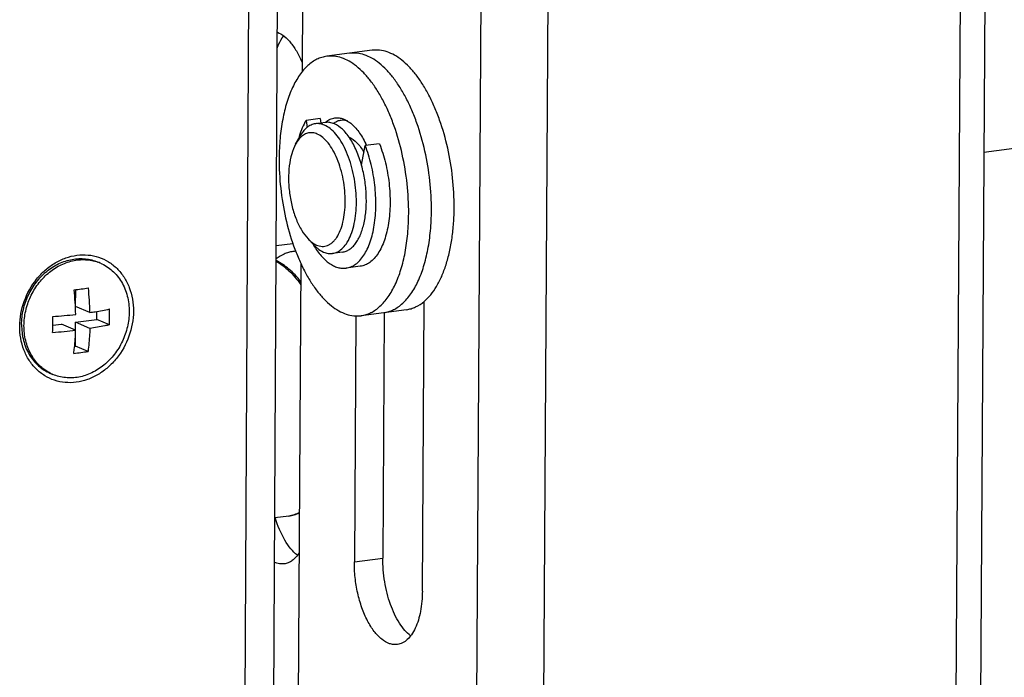
# Model space of a CAD drawing. Units: inches. Extents: x 1747 to 2908, y 18 to 1124.
# Drawn here: x 2147 to 2207, y 752 to 792 of the extents above; entities that cross this region are included whole.
import ezdxf

# ---------------------------------------------------------------- set-up
doc = ezdxf.new("R2010")
doc.units = ezdxf.units.IN
doc.layers.add('02___PRT_ALL_AXES', color=7, linetype='Continuous')

msp = doc.modelspace()

# ---------------------------------------------------------------- linework, layer by layer
at = {"color": 7, "linetype": 'Continuous'}
for p, q in [((2160.326, 331.025), (2162.942, 835.788)), ((2158.559, 330.304), (2161.175, 835.067)), ((2205.898, 783.984), (2456.062, 817.005)), ((2164.316, 803.078), (2164.229, 788.905)), ((2206.016, 803.012), (2203.102, 332.426)), ((2204.501, 802.391), (2201.587, 331.806)), ((2172.299, 328.775), (2175.213, 799.36)), ((2176.39, 328.48), (2179.304, 799.065)), ((2165.333, 786.044), (2164.464, 785.93)), ((2164.464, 785.93), (2164.533, 785.488)), ((2165.333, 786.044), (2165.376, 785.768)), ((2163.828, 784.478), (2164.077, 784.932)), ((2167.856, 783.181), (2168.087, 784.384)), ((2168.956, 784.499), (2168.087, 784.384)), ((2162.644, 778.274), (2163.664, 778.409)), ((2164.594, 778.68), (2164.952, 778.306)), ((2151.89, 777.202), (2151.741, 777.266)), ((2164.156, 777.157), (2163.242, 629.608)), ((2150.38, 774.553), (2150.385, 775.577)), ((2171.576, 757.146), (2171.686, 774.858)), ((2151.255, 774.18), (2150.38, 774.553)), ((2151.678, 773.754), (2151.681, 774.248)), ((2169.249, 774.17), (2169.156, 759.166)), ((2150.372, 773.098), (2150.375, 773.582)), ((2150.375, 773.582), (2151.678, 773.754)), ((2151.25, 773.209), (2150.375, 773.582)), ((2152.449, 773.426), (2151.678, 773.754)), ((2167.511, 773.99), (2167.418, 758.936)), ((2148.982, 773.398), (2149.506, 773.468)), ((2150.381, 773.094), (2149.506, 773.468)), ((2150.367, 772.126), (2150.371, 772.853)), ((2150.318, 772.12), (2150.367, 772.126)), ((2151.138, 771.798), (2150.367, 772.126)), ((2148.986, 770.396), (2148.838, 770.459)), ((2167.418, 758.936), (2169.156, 759.166))]:
    msp.add_line(p, q, dxfattribs=at)
for centre, radius, start, end in [((2166.856, 784.75), 1.22, 124.85158, 125.99995), ((2166.841, 784.771), 1.195, 123.86059, 124.85076), ((2169.421, 783.399), 5.589, 163.97334, 164.9506), ((2169.75, 781.194), 5.629, 210.06394, 211.05184), ((2166.768, 780.044), 2.514, 223.72101, 226.47307), ((2150.857, 774.781), 2.632, 66.89959, 70.40963), ((2147.462, 800.335), 24.93, 276.51239, 278.52671), ((2132.247, 773.644), 18.144, 1.32835, 6.07868), ((2132.954, 773.748), 18.307, 1.3495, 6.05752), ((2135.456, 773.994), 17.003, 359.71001, 1.3558), ((2146.907, 804.679), 30.812, 273.85487, 276.48401), ((2132.073, 773.536), 16.91, 359.70548, 1.36033), ((2136.059, 773.992), 16.4, 358.02028, 359.70584), ((2132.694, 773.531), 16.289, 358.01456, 359.71156), ((2146.988, 802.759), 29.858, 273.81288, 276.526), ((2147.538, 795.717), 24.189, 276.48155, 278.55755), ((2150.018, 772.814), 2.629, 242.76337, 243.38282), ((2150.018, 772.815), 2.63, 243.38337, 246.89859)]:
    msp.add_arc(centre, radius, start, end, dxfattribs=at)
for points, knots in [([(2162.703, 790.346), (2162.73, 790.419), (2162.836, 790.683), (2162.976, 790.936), (2163.103, 791.1)], [0, 0, 0, 0, 0.271209, 1, 1, 1, 1]), ([(2162.712, 791.322), (2162.865, 791.262), (2163.173, 791.07), (2163.576, 790.646), (2163.942, 790.087), (2164.144, 789.657), (2164.237, 789.425)], [0, 0, 0, 0, 0.197824, 0.43036, 0.699086, 1, 1, 1, 1]), ([(2164.464, 785.93), (2164.377, 785.784), (2164.218, 785.462), (2164.102, 785.123), (2164.05, 784.942)], [0, 0, 0, 0, 0.474724, 1, 1, 1, 1]), ([(2165.04, 785.723), (2164.947, 785.711), (2164.757, 785.655), (2164.498, 785.487), (2164.265, 785.241), (2164.137, 785.042), (2164.077, 784.932)], [0, 0, 0, 0, 0.218736, 0.451817, 0.710135, 1, 1, 1, 1]), ([(2165.588, 785.639), (2165.5, 785.677), (2165.319, 785.732), (2165.13, 785.735), (2165.04, 785.723)], [0, 0, 0, 0, 0.514693, 1, 1, 1, 1]), ([(2166.087, 777.792), (2166.144, 777.8), (2166.259, 777.826), (2166.484, 777.923), (2166.749, 778.133), (2167.014, 778.489), (2167.232, 778.945), (2167.397, 779.488), (2167.505, 780.1), (2167.552, 780.764), (2167.538, 781.46), (2167.462, 782.165), (2167.327, 782.857), (2167.137, 783.515), (2166.898, 784.117), (2166.618, 784.647), (2166.305, 785.087), (2165.967, 785.425), (2165.714, 785.585), (2165.588, 785.639)], [0, 0, 0, 0, 0.01914, 0.038777, 0.081101, 0.129609, 0.185335, 0.248211, 0.317415, 0.391628, 0.469198, 0.548278, 0.626933, 0.703257, 0.775471, 0.842051, 0.901869, 0.954398, 1, 1, 1, 1]), ([(2166.196, 785.719), (2166.108, 785.757), (2165.927, 785.812), (2165.738, 785.815), (2165.648, 785.804)], [0, 0, 0, 0, 0.514694, 1, 1, 1, 1]), ([(2166.604, 785.93), (2166.529, 785.92), (2166.378, 785.881), (2166.241, 785.807), (2166.175, 785.763)], [0, 0, 0, 0, 0.489356, 1, 1, 1, 1]), ([(2167.86, 783.185), (2167.776, 783.488), (2167.626, 783.925), (2167.368, 784.465), (2167.161, 784.819), (2166.938, 785.126), (2166.639, 785.451), (2166.379, 785.641), (2166.196, 785.719)], [0, 0, 0, 0, 0.302796, 0.443573, 0.57536, 0.697172, 0.808474, 1, 1, 1, 1]), ([(2167.006, 785.898), (2166.94, 785.916), (2166.806, 785.942), (2166.67, 785.939), (2166.604, 785.93)], [0, 0, 0, 0, 0.508416, 1, 1, 1, 1]), ([(2165.15, 785.096), (2165.064, 785.133), (2164.887, 785.185), (2164.611, 785.176), (2164.35, 785.075), (2164.201, 784.958), (2164.131, 784.889)], [0, 0, 0, 0, 0.253481, 0.492514, 0.735553, 1, 1, 1, 1]), ([(2165.108, 778.304), (2165.215, 778.259), (2165.386, 778.215), (2165.613, 778.229), (2165.777, 778.273), (2165.933, 778.351), (2166.081, 778.462), (2166.219, 778.603), (2166.395, 778.84), (2166.58, 779.21), (2166.739, 779.728), (2166.838, 780.32), (2166.873, 780.964), (2166.843, 781.635), (2166.749, 782.309), (2166.595, 782.96), (2166.386, 783.564), (2166.131, 784.098), (2165.837, 784.543), (2165.517, 784.884), (2165.272, 785.044), (2165.15, 785.096)], [0, 0, 0, 0, 0.041467, 0.061228, 0.081081, 0.101636, 0.123414, 0.146813, 0.172099, 0.228751, 0.293547, 0.365489, 0.4429, 0.523675, 0.605473, 0.685885, 0.762596, 0.83355, 0.897156, 0.952548, 1, 1, 1, 1]), ([(2163.828, 784.478), (2163.725, 784.29), (2163.558, 783.855), (2163.42, 783.13), (2163.38, 782.322), (2163.442, 781.478), (2163.601, 780.646), (2163.849, 779.876), (2164.171, 779.212), (2164.445, 778.835), (2164.594, 778.68)], [0, 0, 0, 0, 0.10495, 0.226326, 0.359929, 0.500003, 0.640076, 0.773679, 0.895054, 1, 1, 1, 1]), ([(2164.131, 784.889), (2164.103, 784.862), (2163.986, 784.737), (2163.891, 784.593), (2163.828, 784.478)], [0, 0, 0, 0, 0.233096, 1, 1, 1, 1]), ([(2166.913, 776.893), (2167.015, 776.906), (2167.222, 776.962), (2167.51, 777.128), (2167.775, 777.371), (2168.012, 777.685), (2168.221, 778.065), (2168.398, 778.506), (2168.54, 779), (2168.645, 779.539), (2168.712, 780.116), (2168.75, 780.932), (2168.694, 781.979), (2168.513, 783.015), (2168.293, 783.815), (2168.16, 784.198), (2168.087, 784.384)], [0, 0, 0, 0, 0.037326, 0.076565, 0.119262, 0.166431, 0.218579, 0.275799, 0.337876, 0.404356, 0.474612, 0.547886, 0.699927, 0.853127, 0.927819, 1, 1, 1, 1]), ([(2167.099, 784.894), (2167.281, 784.827), (2167.537, 784.629), (2167.815, 784.286), (2167.945, 784.074), (2168.007, 783.959)], [0, 0, 0, 0, 0.438408, 0.704124, 1, 1, 1, 1]), ([(2168.956, 784.499), (2169.029, 784.313), (2169.162, 783.93), (2169.382, 783.13), (2169.563, 782.093), (2169.618, 781.047), (2169.581, 780.23), (2169.514, 779.654), (2169.409, 779.114), (2169.266, 778.62), (2169.09, 778.18), (2168.881, 777.8), (2168.643, 777.486), (2168.379, 777.243), (2168.091, 777.077), (2167.884, 777.021), (2167.782, 777.007)], [0, 0, 0, 0, 0.072181, 0.146873, 0.300073, 0.452114, 0.525388, 0.595644, 0.662124, 0.724201, 0.781421, 0.833569, 0.880738, 0.923435, 0.962674, 1, 1, 1, 1]), ([(2166.695, 777.872), (2166.769, 777.882), (2166.919, 777.921), (2167.129, 778.033), (2167.325, 778.195), (2167.504, 778.406), (2167.665, 778.662), (2167.86, 779.075), (2168.039, 779.684), (2168.151, 780.499), (2168.161, 781.383), (2168.07, 782.29), (2167.942, 782.891), (2167.86, 783.185)], [0, 0, 0, 0, 0.03793, 0.077478, 0.119993, 0.166428, 0.217336, 0.27293, 0.397606, 0.537917, 0.689099, 0.845251, 1, 1, 1, 1]), ([(2164.594, 778.68), (2164.625, 778.647), (2164.747, 778.527), (2164.884, 778.423), (2164.993, 778.362)], [0, 0, 0, 0, 0.268025, 1, 1, 1, 1]), ([(2164.927, 778.291), (2164.998, 778.174), (2165.142, 777.953), (2165.378, 777.653), (2165.624, 777.397), (2165.877, 777.19), (2166.135, 777.033), (2166.396, 776.928), (2166.657, 776.878), (2166.83, 776.882), (2166.913, 776.893)], [0, 0, 0, 0, 0.159719, 0.308732, 0.446741, 0.57391, 0.690981, 0.799406, 0.901422, 1, 1, 1, 1]), ([(2164.993, 778.362), (2165.003, 778.356), (2165.04, 778.336), (2165.079, 778.317), (2165.108, 778.304)], [0, 0, 0, 0, 0.254821, 1, 1, 1, 1]), ([(2146.963, 773.34), (2146.965, 773.855), (2147.156, 774.895), (2147.795, 776.042), (2148.504, 776.785), (2149.108, 777.227), (2149.764, 777.538), (2150.448, 777.706), (2151.134, 777.723), (2151.794, 777.587), (2152.401, 777.303), (2152.931, 776.883), (2153.364, 776.345), (2153.794, 775.487), (2153.916, 774.749), (2153.913, 774.258)], [0, 0, 0, 0, 0.133602, 0.268257, 0.334406, 0.398842, 0.46125, 0.521608, 0.580222, 0.637699, 0.694859, 0.752585, 0.811648, 0.872577, 1, 1, 1, 1]), ([(2165.037, 778.221), (2165.077, 778.183), (2165.229, 778.048), (2165.403, 777.935), (2165.54, 777.877)], [0, 0, 0, 0, 0.269883, 1, 1, 1, 1]), ([(2165.54, 777.877), (2165.628, 777.839), (2165.808, 777.784), (2165.997, 777.78), (2166.087, 777.792)], [0, 0, 0, 0, 0.514693, 1, 1, 1, 1]), ([(2147.075, 773.438), (2147.076, 773.746), (2147.151, 774.367), (2147.46, 775.253), (2147.947, 776.052), (2148.583, 776.713), (2149.213, 777.12), (2149.749, 777.335), (2150.157, 777.44), (2150.567, 777.486), (2150.973, 777.474), (2151.368, 777.403), (2151.62, 777.318), (2151.741, 777.266)], [0, 0, 0, 0, 0.130973, 0.263922, 0.39643, 0.526162, 0.651366, 0.712119, 0.771576, 0.829853, 0.887155, 0.943759, 1, 1, 1, 1]), ([(2147.223, 773.375), (2147.225, 773.675), (2147.296, 774.28), (2147.59, 775.146), (2148.054, 775.931), (2148.663, 776.589), (2149.381, 777.081), (2150.043, 777.328), (2150.58, 777.414), (2150.978, 777.421), (2151.367, 777.373), (2151.618, 777.304), (2151.74, 777.261)], [0, 0, 0, 0, 0.130624, 0.263227, 0.395522, 0.525277, 0.650761, 0.771156, 0.829645, 0.887112, 0.943797, 1, 1, 1, 1]), ([(2151.89, 777.202), (2152.022, 777.146), (2152.279, 777.01), (2152.628, 776.745), (2152.935, 776.424), (2153.193, 776.052), (2153.398, 775.638), (2153.598, 775.033), (2153.655, 774.548), (2153.653, 774.223)], [0, 0, 0, 0, 0.117885, 0.236673, 0.357178, 0.480051, 0.605737, 0.734436, 1, 1, 1, 1]), ([(2162.639, 777.314), (2162.922, 777.16), (2163.327, 776.846), (2163.805, 776.336), (2164.036, 776.037), (2164.15, 775.878)], [0, 0, 0, 0, 0.461243, 0.720855, 1, 1, 1, 1]), ([(2164.15, 776.057), (2164.037, 776.202), (2163.807, 776.473), (2163.328, 776.94), (2162.923, 777.222), (2162.641, 777.359)], [0, 0, 0, 0, 0.273831, 0.53119, 1, 1, 1, 1]), ([(2153.913, 774.258), (2153.911, 773.743), (2153.721, 772.703), (2153.081, 771.556), (2152.372, 770.813), (2151.768, 770.372), (2151.112, 770.06), (2150.428, 769.892), (2149.742, 769.875), (2149.082, 770.011), (2148.475, 770.295), (2147.945, 770.715), (2147.512, 771.254), (2147.082, 772.111), (2146.96, 772.849), (2146.963, 773.34)], [0, 0, 0, 0, 0.133602, 0.268257, 0.334406, 0.398842, 0.46125, 0.521608, 0.580222, 0.637699, 0.694859, 0.752585, 0.811648, 0.872577, 1, 1, 1, 1]), ([(2153.653, 774.223), (2153.651, 773.916), (2153.576, 773.294), (2153.268, 772.408), (2152.78, 771.609), (2152.144, 770.948), (2151.514, 770.542), (2150.978, 770.326), (2150.571, 770.222), (2150.161, 770.175), (2149.755, 770.187), (2149.36, 770.258), (2149.108, 770.344), (2148.986, 770.396)], [0, 0, 0, 0, 0.130973, 0.263922, 0.39643, 0.526162, 0.651366, 0.712119, 0.771576, 0.829853, 0.887155, 0.943759, 1, 1, 1, 1]), ([(2151.255, 774.18), (2151.36, 774.195), (2151.761, 774.259), (2152.16, 774.333), (2152.454, 774.396)], [0, 0, 0, 0, 0.26099, 1, 1, 1, 1]), ([(2147.075, 773.438), (2147.073, 773.114), (2147.13, 772.628), (2147.329, 772.024), (2147.534, 771.609), (2147.793, 771.238), (2148.099, 770.916), (2148.448, 770.651), (2148.705, 770.516), (2148.838, 770.459)], [0, 0, 0, 0, 0.265564, 0.394263, 0.519949, 0.642822, 0.763327, 0.882115, 1, 1, 1, 1]), ([(2148.815, 770.476), (2148.693, 770.539), (2148.459, 770.684), (2148.143, 770.953), (2147.866, 771.272), (2147.554, 771.759), (2147.288, 772.463), (2147.222, 773.068), (2147.223, 773.375)], [0, 0, 0, 0, 0.117808, 0.236776, 0.357585, 0.480763, 0.734838, 1, 1, 1, 1]), ([(2150.269, 771.683), (2150.284, 771.797), (2150.338, 772.266), (2150.369, 772.738), (2150.381, 773.094)], [0, 0, 0, 0, 0.244724, 1, 1, 1, 1]), ([(2151.25, 773.209), (2151.246, 773.089), (2151.225, 772.617), (2151.182, 772.146), (2151.138, 771.798)], [0, 0, 0, 0, 0.255035, 1, 1, 1, 1]), ([(2152.449, 773.426), (2152.354, 773.405), (2151.956, 773.323), (2151.556, 773.255), (2151.25, 773.209)], [0, 0, 0, 0, 0.238658, 1, 1, 1, 1]), ([(2163.937, 759.339), (2163.79, 759.452), (2163.508, 759.737), (2163.002, 760.479), (2162.733, 761.146), (2162.59, 761.622)], [0, 0, 0, 0, 0.206405, 0.444511, 1, 1, 1, 1]), ([(2164.064, 761.949), (2163.96, 761.894), (2163.746, 761.802), (2163.519, 761.75), (2163.405, 761.735)], [0, 0, 0, 0, 0.506291, 1, 1, 1, 1]), ([(2163.405, 761.735), (2163.519, 761.75), (2163.746, 761.799), (2163.961, 761.884), (2164.066, 761.935)], [0, 0, 0, 0, 0.497087, 1, 1, 1, 1]), ([(2164.052, 759.494), (2163.992, 759.399), (2163.864, 759.226), (2163.638, 759.015), (2163.392, 758.87), (2163.215, 758.821), (2163.127, 758.81)], [0, 0, 0, 0, 0.284359, 0.54115, 0.77652, 1, 1, 1, 1]), ([(2170.856, 754.407), (2170.729, 754.505), (2170.48, 754.748), (2170.026, 755.371), (2169.572, 756.367), (2169.233, 757.716), (2169.153, 758.68), (2169.156, 759.166)], [0, 0, 0, 0, 0.093101, 0.198955, 0.444275, 0.719503, 1, 1, 1, 1]), ([(2163.127, 758.81), (2163.031, 758.797), (2162.83, 758.801), (2162.637, 758.861), (2162.544, 758.902)], [0, 0, 0, 0, 0.484851, 1, 1, 1, 1]), ([(2170.047, 753.878), (2169.969, 753.867), (2169.807, 753.866), (2169.47, 753.943), (2169.046, 754.199), (2168.595, 754.687), (2168.193, 755.344), (2167.858, 756.138), (2167.606, 757.03), (2167.45, 757.974), (2167.416, 758.617), (2167.418, 758.936)], [0, 0, 0, 0, 0.037964, 0.07754, 0.166191, 0.272519, 0.397213, 0.537554, 0.688803, 0.845064, 1, 1, 1, 1]), ([(2171.576, 757.146), (2171.574, 756.729), (2171.509, 755.953), (2171.253, 755.051), (2170.939, 754.487), (2170.677, 754.175), (2170.378, 753.962), (2170.156, 753.892), (2170.047, 753.878)], [0, 0, 0, 0, 0.32374, 0.601372, 0.719107, 0.822755, 0.914765, 1, 1, 1, 1])]:
    msp.add_open_spline(points, degree=3, knots=knots, dxfattribs=at)
at = {"layer": '02___PRT_ALL_AXES', "color": 7, "linetype": 'Continuous'}
for p, q in [((2168.513, 790.217), (2165.733, 789.85)), ((2165.648, 785.804), (2165.04, 785.723)), ((2166.847, 785.962), (2166.604, 785.93)), ((2163.835, 777.93), (2163.657, 777.907)), ((2166.695, 777.872), (2166.087, 777.792)), ((2167.782, 777.007), (2166.913, 776.893)), ((2170.607, 774.354), (2167.827, 773.987)), ((2163.405, 761.735), (2162.558, 761.623))]:
    msp.add_line(p, q, dxfattribs=at)
for centre, radius, start, end in [((2166.591, 784.721), 1.438, 130.32921, 130.99587), ((2163.901, 776.059), 1.864, 91.75722, 97.51257), ((2172.72, 777.215), 2.619, 245.93401, 246.7332)]:
    msp.add_arc(centre, radius, start, end, dxfattribs=at)
for points, knots in [([(2165.733, 789.85), (2165.63, 789.836), (2165.423, 789.791), (2165.124, 789.671), (2164.837, 789.5), (2164.563, 789.279), (2164.305, 789.011), (2163.972, 788.578), (2163.607, 787.922), (2163.265, 787.007), (2163.014, 785.962), (2162.858, 784.815), (2162.822, 784.017), (2162.82, 783.608)], [0, 0, 0, 0, 0.042227, 0.085347, 0.130181, 0.177415, 0.227583, 0.281058, 0.398626, 0.530733, 0.676416, 0.833713, 1, 1, 1, 1]), ([(2170.74, 780.229), (2170.743, 780.838), (2170.677, 782.061), (2170.38, 783.856), (2169.973, 785.294), (2169.557, 786.361), (2169.214, 787.09), (2168.838, 787.75), (2168.436, 788.334), (2168.01, 788.833), (2167.568, 789.242), (2167.114, 789.555), (2166.652, 789.766), (2166.189, 789.872), (2165.881, 789.869), (2165.733, 789.85)], [0, 0, 0, 0, 0.154891, 0.311065, 0.462189, 0.534026, 0.60248, 0.667001, 0.727167, 0.782714, 0.833586, 0.879998, 0.922503, 0.962055, 1, 1, 1, 1]), ([(2172.13, 780.413), (2172.134, 781.021), (2172.067, 782.245), (2171.77, 784.04), (2171.364, 785.477), (2170.948, 786.545), (2170.604, 787.273), (2170.229, 787.934), (2169.826, 788.517), (2169.401, 789.017), (2168.958, 789.426), (2168.504, 789.738), (2168.042, 789.95), (2167.579, 790.055), (2167.271, 790.053), (2167.123, 790.033)], [0, 0, 0, 0, 0.154891, 0.311065, 0.462189, 0.534026, 0.60248, 0.667001, 0.727167, 0.782714, 0.833586, 0.879998, 0.922503, 0.962055, 1, 1, 1, 1]), ([(2173.521, 780.596), (2173.524, 781.205), (2173.457, 782.428), (2173.161, 784.223), (2172.754, 785.661), (2172.338, 786.728), (2171.994, 787.457), (2171.619, 788.117), (2171.216, 788.701), (2170.791, 789.2), (2170.349, 789.609), (2169.894, 789.922), (2169.432, 790.133), (2168.969, 790.239), (2168.661, 790.236), (2168.513, 790.217)], [0, 0, 0, 0, 0.154891, 0.311065, 0.462189, 0.534026, 0.60248, 0.667001, 0.727167, 0.782714, 0.833586, 0.879998, 0.922503, 0.962055, 1, 1, 1, 1]), ([(2165.661, 785.817), (2165.744, 785.887), (2165.922, 786.007), (2166.129, 786.069), (2166.231, 786.082)], [0, 0, 0, 0, 0.516869, 1, 1, 1, 1]), ([(2166.231, 786.082), (2166.314, 786.093), (2166.49, 786.093), (2166.753, 786.025), (2167.015, 785.893), (2167.271, 785.7), (2167.518, 785.449), (2167.753, 785.145), (2167.974, 784.791), (2168.104, 784.534), (2168.167, 784.399)], [0, 0, 0, 0, 0.093049, 0.190659, 0.296549, 0.413206, 0.541921, 0.683008, 0.836035, 1, 1, 1, 1]), ([(2162.82, 783.608), (2162.817, 782.999), (2162.883, 781.775), (2163.18, 779.98), (2163.587, 778.543), (2164.003, 777.476), (2164.346, 776.747), (2164.722, 776.086), (2165.125, 775.503), (2165.55, 775.003), (2165.992, 774.594), (2166.446, 774.282), (2166.908, 774.07), (2167.371, 773.965), (2167.679, 773.968), (2167.827, 773.987)], [0, 0, 0, 0, 0.154891, 0.311065, 0.462189, 0.534026, 0.60248, 0.667001, 0.727167, 0.782714, 0.833586, 0.879998, 0.922503, 0.962055, 1, 1, 1, 1]), ([(2167.827, 773.987), (2167.93, 774.001), (2168.137, 774.046), (2168.436, 774.166), (2168.723, 774.337), (2168.997, 774.558), (2169.255, 774.826), (2169.588, 775.258), (2169.953, 775.915), (2170.295, 776.83), (2170.546, 777.874), (2170.702, 779.022), (2170.738, 779.819), (2170.74, 780.229)], [0, 0, 0, 0, 0.042227, 0.085347, 0.130181, 0.177415, 0.227583, 0.281058, 0.398626, 0.530733, 0.676416, 0.833713, 1, 1, 1, 1]), ([(2169.217, 774.171), (2169.32, 774.184), (2169.527, 774.23), (2169.826, 774.35), (2170.113, 774.521), (2170.387, 774.741), (2170.645, 775.009), (2170.978, 775.442), (2171.343, 776.099), (2171.685, 777.014), (2171.937, 778.058), (2172.092, 779.205), (2172.128, 780.003), (2172.13, 780.413)], [0, 0, 0, 0, 0.042227, 0.085347, 0.130181, 0.177415, 0.227583, 0.281058, 0.398626, 0.530733, 0.676416, 0.833713, 1, 1, 1, 1]), ([(2171.687, 774.855), (2171.832, 774.977), (2172.11, 775.267), (2172.467, 775.787), (2172.778, 776.406), (2173.04, 777.113), (2173.249, 777.899), (2173.402, 778.752), (2173.496, 779.658), (2173.519, 780.279), (2173.521, 780.596)], [0, 0, 0, 0, 0.09193, 0.193366, 0.305036, 0.426937, 0.558517, 0.698786, 0.846469, 1, 1, 1, 1]), ([(2163.657, 777.907), (2163.567, 777.895), (2163.388, 777.858), (2163.034, 777.729), (2162.789, 777.575), (2162.638, 777.455)], [0, 0, 0, 0, 0.240922, 0.485725, 1, 1, 1, 1]), ([(2170.607, 774.354), (2170.703, 774.367), (2170.894, 774.407), (2171.27, 774.55), (2171.528, 774.722), (2171.687, 774.855)], [0, 0, 0, 0, 0.239838, 0.484039, 1, 1, 1, 1])]:
    msp.add_open_spline(points, degree=3, knots=knots, dxfattribs=at)

doc.saveas('drawing.dxf')
